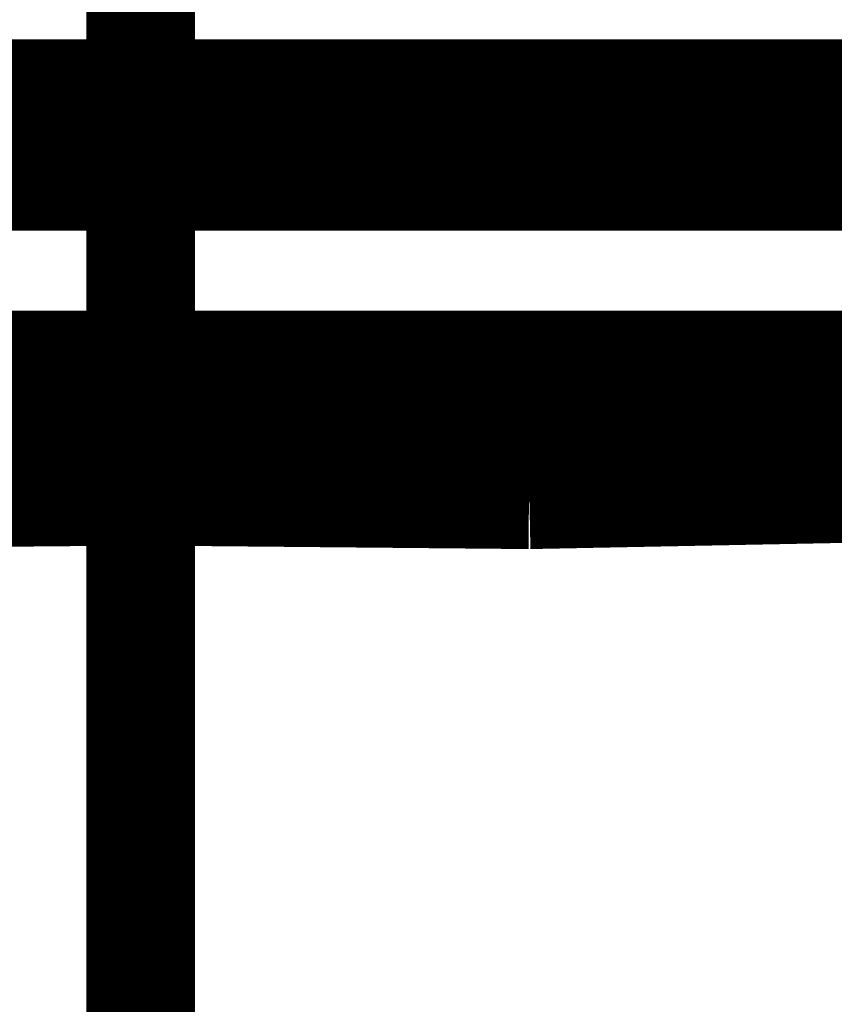
# Model space of a CAD drawing. Extents: x -60 to 482, y -330 to -7.
# Drawn here: x 357 to 357, y -160 to -159 of the extents above; entities that cross this region are included whole.
import ezdxf

# ---------------------------------------------------------------- set-up
doc = ezdxf.new("R2010")
doc.units = 0
doc.linetypes.add('AIGENLINE001', pattern=[0.7056, 0.3528, -0.3528, 0, 0])
doc.layers.add('LAYER_14', color=7, linetype='CONTINUOUS')
doc.layers.add('LAYER_15', color=7, linetype='CONTINUOUS')

# ---------------------------------------------------------------- blocks, each defined once
blk = doc.blocks.new('AIGNBL0E010004')
at = {"layer": 'LAYER_14', "linetype": 'AIGENLINE001', "const_width": 0.0882, "flags": 128}
blk.add_lwpolyline([(356.7297, -154.5077), (356.7297, -252.6685)], dxfattribs=at)
blk = doc.blocks.new('AIGNBL0F020E03')
at = {"layer": 'LAYER_15', "const_width": 0.1058}
blk.add_lwpolyline([(357.3595, -159.8672), (357.0447, -159.8734)], dxfattribs=at)
blk = doc.blocks.new('AIGNBL0F020E04')
at = {"layer": 'LAYER_15', "const_width": 0.1058}
blk.add_lwpolyline([(357.0447, -159.8734), (356.7297, -159.8705)], dxfattribs=at)
blk = doc.blocks.new('AIGNBL0F020E05')
at = {"layer": 'LAYER_15', "const_width": 0.1058}
blk.add_lwpolyline([(356.7297, -159.8705), (356.4148, -159.8734)], dxfattribs=at)
blk = doc.blocks.new('AIGNBL0F020E32')
at = {"layer": 'LAYER_15', "const_width": 0.1058}
blk.add_lwpolyline([(356.9749, -159.835), (355.8297, -159.835)], dxfattribs=at)
blk = doc.blocks.new('AIGNBL0F020E89')
at = {"layer": 'LAYER_15', "const_width": 0.1058}
blk.add_lwpolyline([(355.8297, -159.5658), (357.6297, -159.5658)], dxfattribs=at)
blk = doc.blocks.new('AIGNBL0F020EE0')
at = {"layer": 'LAYER_15', "const_width": 0.1058}
blk.add_lwpolyline([(357.6297, -159.835), (356.9749, -159.835)], dxfattribs=at)
blk = doc.blocks.new('AIGNBL0F0210AE')
at = {"layer": 'LAYER_15', "const_width": 0.1058}
blk.add_lwpolyline([(355.8384, -159.6151), (357.621, -159.6151)], dxfattribs=at)
blk = doc.blocks.new('AIGNBL0F02112F')
at = {"layer": 'LAYER_15', "const_width": 0.1058}
blk.add_lwpolyline([(357.621, -159.7858), (355.8384, -159.7858)], dxfattribs=at)
blk = doc.blocks.new('AIGNBL0F010D0C')
at = {"layer": 'LAYER_15'}
for name in ['AIGNBL0F020E89', 'AIGNBL0F0210AE', 'AIGNBL0F02112F', 'AIGNBL0F020E32', 'AIGNBL0F020EE0', 'AIGNBL0F020E05', 'AIGNBL0F020E04', 'AIGNBL0F020E03']:
    blk.add_blockref(name, (0, 0), dxfattribs=at)

msp = doc.modelspace()

# ---------------------------------------------------------------- block references
at = {"layer": 'LAYER_14'}
msp.add_blockref('AIGNBL0E010004', (0, 0), dxfattribs=at)
at = {"layer": 'LAYER_15'}
msp.add_blockref('AIGNBL0F010D0C', (0, 0), dxfattribs=at)

doc.saveas('drawing.dxf')
